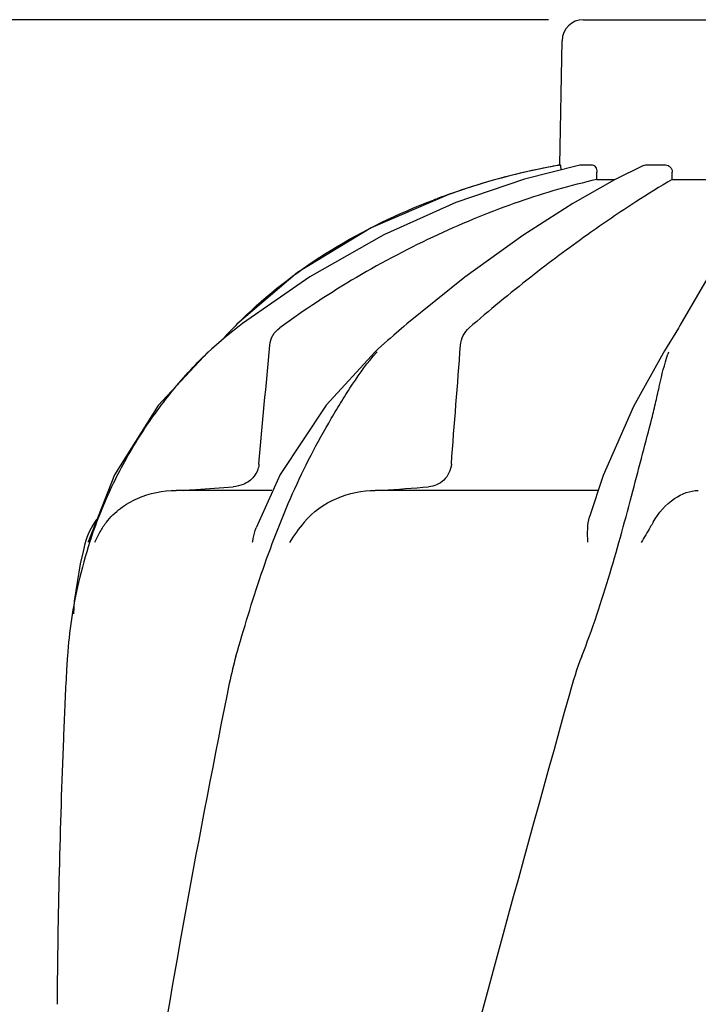
# Model space of a CAD drawing. Units: millimetres. Extents: x 14963 to 18482, y 9365 to 14234.
# Drawn here: x 15544 to 15640, y 13507 to 13645 of the extents above; entities that cross this region are included whole.
import ezdxf

# ---------------------------------------------------------------- set-up
doc = ezdxf.new("R2010")
doc.units = ezdxf.units.MM
doc.layers.add('COTAS', color=7, linetype='Continuous')
doc.styles.add('ARIAL', font='arial.ttf')
doc.dimstyles.new('Diseño_PlanosFabricacion', dxfattribs={"dimscale": 0.7, "dimtxt": 45, "dimasz": 50, "dimexe": 7, "dimexo": 7, "dimgap": 20, "dimtad": 1, "dimtih": 1, "dimtoh": 1, "dimdec": 0, "dimzin": 1, "dimdsep": 46, "dimtxsty": 'ARIAL', "dimcen": 15, "dimadec": 0, "dimazin": 0, "dimtp": 0.05, "dimtm": 0.05, "dimtfac": 1, "dimtdec": 0, "dimtofl": 0, "dimtmove": 0, "dimatfit": 3, "dimfxl": 0, "dimtolj": 1, "dimarcsym": 0})

# ---------------------------------------------------------------- blocks, each defined once
blk = doc.blocks.new('*D3')
at = {"layer": 'COTAS', "color": 0, "lineweight": -2}
for p, q in [((15618.71, 13644.72), (15316.84, 13644.72)), ((15321.74, 13609.72), (15321.74, 12969.54)), ((15321.74, 12319.17), (15321.74, 12909.35)), ((15712.56, 12284.17), (15316.84, 12284.17))]:
    blk.add_line(p, q, dxfattribs=at)
at = {"layer": 'COTAS', "color": 0}
for points in [[(15315.91, 13609.72), (15327.57, 13609.72), (15321.74, 13644.72)], [(15315.91, 12319.17), (15327.57, 12319.17), (15321.74, 12284.17)]]:
    blk.add_solid(points, dxfattribs=at)
at = {"layer": 'Defpoints', "color": 0}
for p in [(15623.61, 13644.72), (15321.74, 12284.17), (15717.46, 12284.17)]:
    blk.add_point(p, dxfattribs=at)
at = {"layer": 'COTAS', "color": 0, "insert": (15321.74, 12939.44), "char_height": 31.5, "attachment_point": 5, "style": 'ARIAL'}
blk.add_mtext('\\A1;1361 mm', dxfattribs=at)

msp = doc.modelspace()

# ---------------------------------------------------------------- linework, layer by layer
at = {"color": 7, "linetype": 'Continuous'}
for p, q in [((15623.61, 13644.72), (15656.31, 13644.72)), ((15620.3, 13624.34), (15620.61, 13641.77)), ((15620.23, 13624.31), (15620.34, 13624.34)), ((15620.3, 13624.34), (15620.34, 13624.34)), ((15623.11, 13624.33), (15623.16, 13624.34)), ((15623.16, 13624.34), (15624.84, 13624.34)), ((15632.02, 13624.26), (15632.37, 13624.34)), ((15632.37, 13624.34), (15635.11, 13624.34)), ((15625.46, 13622.3), (15625.48, 13623.33)), ((15632.02, 13624.26), (15627.97, 13622.27)), ((15636.06, 13622.3), (15636.07, 13623.33)), ((15625.46, 13622.3), (15628.02, 13622.3)), ((15636.06, 13622.3), (15643.5, 13622.3)), ((15607.7, 13621.22), (15604.69, 13620.21)), ((15607.7, 13621.22), (15607.86, 13621.27)), ((15602.89, 13619.56), (15603.01, 13619.6)), ((15583.48, 13609.26), (15574.94, 13601.99)), ((15585.19, 13608.67), (15575.74, 13602.08)), ((15606.95, 13608.6), (15598.79, 13602.05)), ((15641.23, 13608.87), (15637.14, 13601.81)), ((15574.7, 13601.75), (15573.71, 13600.72)), ((15574.94, 13601.99), (15574.7, 13601.75)), ((15575.74, 13602.08), (15575.29, 13601.73)), ((15598.38, 13601.7), (15596.97, 13600.48)), ((15598.79, 13602.05), (15598.38, 13601.7)), ((15636.93, 13601.46), (15636.19, 13600.25)), ((15637.14, 13601.81), (15636.93, 13601.46)), ((15573.52, 13600.53), (15573.05, 13599.93)), ((15573.71, 13600.72), (15573.52, 13600.53)), ((15596.12, 13599.73), (15594.8, 13598.53)), ((15596.45, 13600.02), (15596.12, 13599.73)), ((15596.97, 13600.48), (15596.45, 13600.02)), ((15635.72, 13599.49), (15634.98, 13598.28)), ((15636.19, 13600.25), (15635.72, 13599.49)), ((15570.93, 13598.11), (15570.94, 13598.11)), ((15594.8, 13598.53), (15594.38, 13598.15)), ((15594.38, 13598.15), (15594.38, 13598.15)), ((15634.98, 13598.28), (15634.77, 13597.94)), ((15557.78, 13580.86), (15554.14, 13571.57)), ((15581.03, 13580.91), (15577.65, 13573.43)), ((15579.88, 13578.69), (15566.42, 13578.69)), ((15625.68, 13578.69), (15594.36, 13578.69)), ((15554.11, 13571.44), (15554.14, 13571.57)), ((15552.98, 13568.4), (15552.98, 13568.39)), ((15550.88, 13550.12), (15550.8, 13548.38)), ((15550.62, 13544.03), (15550.62, 13543.9))]:
    msp.add_line(p, q, dxfattribs=at)
for points in [[(15623.11, 13624.33), (15615.33, 13622.37), (15605.71, 13619.06), (15595.6, 13614.54), (15585.19, 13608.67)], [(15627.97, 13622.27), (15622.12, 13618.95), (15615.08, 13614.43), (15606.95, 13608.6)], [(15604.69, 13620.21), (15593.79, 13615.54), (15583.48, 13609.26)], [(15575.29, 13601.73), (15573.75, 13600.5), (15573.19, 13600.05)], [(15573.19, 13600.05), (15572.81, 13599.73), (15571.39, 13598.51), (15570.92, 13598.1)], [(15570.93, 13598.11), (15563.9, 13590.59), (15557.78, 13580.86)], [(15594.38, 13598.15), (15587.47, 13590.65), (15581.03, 13580.91)], [(15634.77, 13597.94), (15630.62, 13590.46), (15626.37, 13580.79), (15624.44, 13574.97)], [(15553.64, 13571.2), (15553.37, 13570.12), (15552.98, 13568.39)], [(15552.98, 13568.4), (15552.12, 13563.16), (15552.01, 13561.4)]]:
    msp.add_lwpolyline(points, dxfattribs=at)
for centre, radius, start, end in [((15623.61, 13641.72), 3, 90, 179), ((15638.06, 13525.42), 100.5, 100.1789, 107.4959), ((15637.88, 13525.9), 99.99, 101.0528, 107.2899), ((15638.34, 13523.83), 102.1, 100.3321, 101.0848), ((15638.35, 13523.78), 102.15, 100.2147, 100.3321), ((15636.43, 13530.52), 95.14, 107.5718, 110.5626), ((15637.15, 13528.31), 97.46, 107.3044, 107.4906), ((15635.77, 13532.3), 93.24, 110.6434, 110.8701), ((15621.76, 13555.49), 65.97, 134.6433, 135.1153), ((15622.1, 13555.15), 66.45, 133.563, 134.6425), ((15618.15, 13577.31), 31.41, 138.4835, 138.7203), ((15656.62, 13590.53), 22.38, 160.2947, 161.0751), ((15512.39, 14679.82), 1104.25, 274.3092, 274.64756), ((15563.32, 13568.69), 10, 143.7773, 165.4521), ((15565.99, 13566.88), 11.89, 141.8863, 149.5619), ((15617.47, 13550.75), 66.46, 161.8035, 166.9255), ((15617.26, 13550.8), 66.25, 166.9262, 175.9983), ((16697.34, 13497.6), 1147.66, 177.46432, 177.68142), ((16683.65, 13498.09), 1133.96, 177.68498, 179.5697)]:
    msp.add_arc(centre, radius, start, end, dxfattribs=at)
for points, knots in [([(15620.34, 13624.34), (15620.36, 13624.34), (15620.37, 13624.24), (15620.39, 13624.13), (15620.41, 13623.91), (15620.41, 13623.75), (15620.41, 13623.66)], [0, 0, 0, 0, 0.076515, 0.281307, 0.598997, 1, 1, 1, 1]), ([(15624.84, 13624.34), (15625.02, 13624.34), (15625.3, 13624.11), (15625.45, 13623.71), (15625.48, 13623.46), (15625.48, 13623.33)], [0, 0, 0, 0, 0.423398, 0.699935, 1, 1, 1, 1]), ([(15635.11, 13624.34), (15635.35, 13624.34), (15635.88, 13624.11), (15636.07, 13623.59), (15636.07, 13623.33)], [0, 0, 0, 0, 0.494812, 1, 1, 1, 1]), ([(15625.46, 13622.3), (15621.78, 13621.47), (15614.2, 13619.26), (15598.94, 13613.04), (15587.91, 13606.56), (15580.98, 13601.48)], [0, 0, 0, 0, 0.22941, 0.478367, 1, 1, 1, 1]), ([(15636.06, 13622.3), (15634.33, 13621.31), (15630.31, 13618.81), (15623.67, 13614.27), (15615.82, 13608.42), (15610.38, 13603.94), (15607.56, 13601.48)], [0, 0, 0, 0, 0.169201, 0.401364, 0.682787, 1, 1, 1, 1]), ([(15576.31, 13603.3), (15579.92, 13606.74), (15588.22, 13613.02), (15597.57, 13617.53), (15602.55, 13619.42)], [0, 0, 0, 0, 0.483621, 1, 1, 1, 1]), ([(15579.56, 13599.06), (15579.6, 13599.54), (15579.92, 13600.48), (15580.59, 13601.2), (15580.98, 13601.48)], [0, 0, 0, 0, 0.49976, 1, 1, 1, 1]), ([(15606.35, 13599.06), (15606.38, 13599.53), (15606.64, 13600.44), (15607.22, 13601.19), (15607.56, 13601.48)], [0, 0, 0, 0, 0.513683, 1, 1, 1, 1]), ([(15554.33, 13571.5), (15555.15, 13573.99), (15557.08, 13578.88), (15560.86, 13585.83), (15565.44, 13592.31), (15568.99, 13596.25), (15570.91, 13598.07)], [0, 0, 0, 0, 0.248303, 0.498262, 0.749149, 1, 1, 1, 1]), ([(15574.83, 13555.42), (15575.94, 13559.28), (15577.67, 13565.07), (15580.42, 13572.65), (15582.72, 13578.24), (15585.3, 13583.63), (15587.69, 13587.92), (15589.67, 13591.22), (15591.67, 13594.38), (15593.32, 13596.64), (15594.54, 13598.04)], [0, 0, 0, 0, 0.254596, 0.383453, 0.51162, 0.638227, 0.762353, 0.822992, 0.882536, 1, 1, 1, 1]), ([(15630.53, 13578.6), (15630.99, 13580.34), (15631.88, 13583.73), (15633, 13587.91), (15633.77, 13591.13), (15634.43, 13594.16), (15634.96, 13596.38), (15635.45, 13597.79)], [0, 0, 0, 0, 0.27232, 0.531437, 0.655016, 0.774242, 1, 1, 1, 1]), ([(15578.06, 13582.39), (15578.01, 13581.77), (15577.49, 13580.54), (15576.43, 13579.78), (15575.86, 13579.54)], [0, 0, 0, 0, 0.500044, 1, 1, 1, 1]), ([(15605.06, 13582.39), (15605.03, 13581.96), (15604.8, 13581.12), (15604.06, 13580.1), (15603.03, 13579.42), (15602.25, 13579.23), (15601.87, 13579.2)], [0, 0, 0, 0, 0.264327, 0.518036, 0.761545, 1, 1, 1, 1]), ([(15567.46, 13578.69), (15568.04, 13578.73), (15570.37, 13578.9), (15572.7, 13579.07), (15574.45, 13579.2)], [0, 0, 0, 0, 0.247959, 1, 1, 1, 1]), ([(15556.64, 13574.22), (15557.21, 13574.95), (15558.56, 13576.26), (15561.77, 13578.12), (15564.58, 13578.69), (15566.42, 13578.69)], [0, 0, 0, 0, 0.251375, 0.500702, 1, 1, 1, 1]), ([(15584.39, 13574.22), (15585.61, 13575.67), (15588.78, 13577.91), (15592.53, 13578.69), (15594.36, 13578.69)], [0, 0, 0, 0, 0.506799, 1, 1, 1, 1]), ([(15623.35, 13555.42), (15624.87, 13559.25), (15627.4, 13566.95), (15629.52, 13574.76), (15630.53, 13578.6)], [0, 0, 0, 0, 0.508564, 1, 1, 1, 1]), ([(15633.37, 13574.22), (15634.12, 13575.53), (15635.9, 13577.63), (15638.55, 13578.69), (15639.72, 13578.69)], [0, 0, 0, 0, 0.562648, 1, 1, 1, 1]), ([(15624.21, 13571.44), (15624.18, 13572.05), (15624.15, 13573.23), (15624.29, 13574.42), (15624.44, 13574.97)], [0, 0, 0, 0, 0.521855, 1, 1, 1, 1]), ([(15577.17, 13571.44), (15577.19, 13571.61), (15577.3, 13572.28), (15577.48, 13572.95), (15577.65, 13573.43)], [0, 0, 0, 0, 0.252967, 1, 1, 1, 1]), ([(15633.37, 13574.22), (15633.24, 13573.99), (15632.69, 13573.05), (15632.13, 13572.11), (15631.72, 13571.38)], [0, 0, 0, 0, 0.238805, 1, 1, 1, 1]), ([(15551.18, 13555.42), (15551.15, 13554.99), (15551.03, 13553.22), (15550.94, 13551.46), (15550.88, 13550.12)], [0, 0, 0, 0, 0.246458, 1, 1, 1, 1]), ([(15574.83, 13555.42), (15574.7, 13554.99), (15574.23, 13553.24), (15573.85, 13551.46), (15573.58, 13550.12)], [0, 0, 0, 0, 0.248389, 1, 1, 1, 1]), ([(15621.63, 13550.12), (15606.28, 13495), (15583.86, 13412.5), (15561.14, 13301.42), (15553.09, 13245.84), (15550.07, 13218.1)], [0, 0, 0, 0, 0.504888, 0.753799, 1, 1, 1, 1]), ([(15573.58, 13550.12), (15569.21, 13528.32), (15561.3, 13484.71), (15555.43, 13440.77), (15553.09, 13418.84)], [0, 0, 0, 0, 0.502006, 1, 1, 1, 1]), ([(15676.68, 13550.12), (15669.04, 13519.58), (15652.52, 13458.68), (15626.06, 13367.82), (15599.97, 13277.06), (15584.14, 13216.25), (15576.99, 13185.79)], [0, 0, 0, 0, 0.250045, 0.501065, 0.751542, 1, 1, 1, 1]), ([(15717.71, 13550.12), (15713.84, 13519.56), (15703.79, 13458.37), (15683.04, 13367.28), (15658.15, 13276.45), (15640.08, 13216.06), (15631.03, 13185.79)], [0, 0, 0, 0, 0.246539, 0.495672, 0.747176, 1, 1, 1, 1])]:
    msp.add_open_spline(points, degree=3, knots=knots, dxfattribs=at)
for points in [[(15578.06, 13582.39), (15578.56, 13587.95), (15579.06, 13593.5), (15579.56, 13599.06)], [(15605.06, 13582.39), (15605.49, 13587.95), (15605.92, 13593.5), (15606.35, 13599.06)], [(15575.86, 13579.54), (15575.41, 13579.35), (15574.93, 13579.23), (15574.45, 13579.2)], [(15584.39, 13574.22), (15583.64, 13573.33), (15582.95, 13572.38), (15582.36, 13571.38)], [(15555.74, 13572.9), (15555.46, 13572.41), (15555.2, 13571.9), (15554.99, 13571.38)], [(15623.35, 13555.42), (15622.67, 13553.7), (15622.13, 13551.91), (15621.63, 13550.12)]]:
    msp.add_open_spline(points, degree=3, dxfattribs=at)

# ---------------------------------------------------------------- dimensions: what is measured, and where the dimension line sits
at = {"layer": 'COTAS'}
dim = msp.add_linear_dim(base=(15321.74, 12284.17), p1=(15623.61, 13644.72), p2=(15717.46, 12284.17), angle=90, dimstyle='Diseño_PlanosFabricacion', override={"dimpost": ' mm'}, dxfattribs=at)
dim.commit()
dim.dimension.update_dxf_attribs({"geometry": '*D3', "text_midpoint": (15321.74, 12939.44), "dimtype": 160})

doc.saveas('drawing.dxf')
